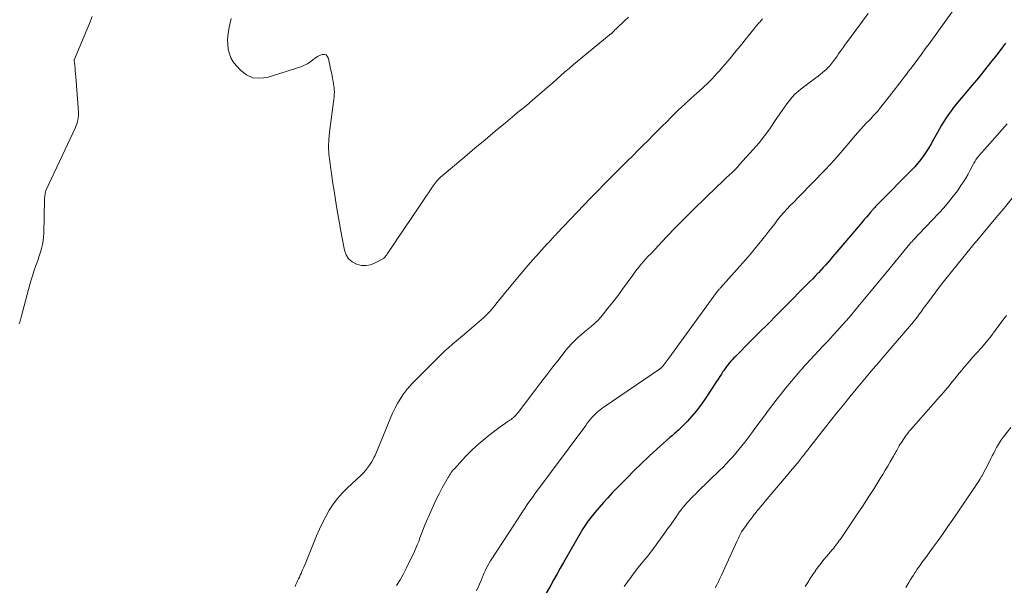
# Model space of a CAD drawing. Units: feet. Extents: x 1929999 to 1935009, y 520000 to 525006.
# Drawn here: x 1931147 to 1931320, y 520139 to 520238 of the extents above; entities that cross this region are included whole.
import ezdxf

# ---------------------------------------------------------------- set-up
doc = ezdxf.new("R2010")
doc.units = ezdxf.units.FT
doc.header["$LTSCALE"] = 100
doc.header["$MEASUREMENT"] = 0
doc.layers.add('CONTOUR INDEX', color=32, linetype='Continuous', lineweight=25)
doc.layers.add('CONTOUR INTERMEDIATE', color=40, linetype='Continuous', lineweight=15)

msp = doc.modelspace()

# ---------------------------------------------------------------- linework, layer by layer
at = {"layer": 'CONTOUR INDEX', "elevation": 1040, "flags": 128}
msp.add_lwpolyline([(1931319.85, 520233.92), (1931319.32, 520233.21), (1931318.3, 520231.9), (1931317.24, 520230.55), (1931316.17, 520229.21), (1931315.09, 520227.87), (1931314, 520226.55), (1931311.22, 520223.22), (1931310.75, 520222.64), (1931310.3, 520222.05), (1931309.86, 520221.45), (1931309.43, 520220.84), (1931309.03, 520220.21), (1931308.63, 520219.58), (1931308.26, 520218.93), (1931307.9, 520218.28), (1931307.24, 520217.04), (1931306.84, 520216.32), (1931306.41, 520215.6), (1931305.96, 520214.9), (1931305.49, 520214.21), (1931305, 520213.54), (1931304.48, 520212.89), (1931303.93, 520212.27), (1931303.36, 520211.66), (1931297.67, 520205.91), (1931297.55, 520205.79), (1931297.43, 520205.67), (1931297.31, 520205.54), (1931297.19, 520205.41), (1931297.07, 520205.29), (1931296.96, 520205.16), (1931296.84, 520205.03), (1931296.73, 520204.9), (1931296.21, 520204.3), (1931295.83, 520203.87), (1931295.46, 520203.43), (1931295.09, 520203), (1931294.72, 520202.57), (1931290.29, 520197.37), (1931289.89, 520196.91), (1931289.49, 520196.44), (1931289.09, 520195.98), (1931288.69, 520195.51), (1931288.29, 520195.05), (1931287.89, 520194.59), (1931287.48, 520194.13), (1931287.06, 520193.68), (1931286.98, 520193.6), (1931286.51, 520193.11), (1931286.05, 520192.62), (1931285.58, 520192.14), (1931285.1, 520191.67), (1931281.22, 520187.77), (1931279.72, 520186.27), (1931278.23, 520184.77), (1931276.74, 520183.27), (1931275.24, 520181.77), (1931272.53, 520179.04), (1931272.25, 520178.76), (1931271.97, 520178.46), (1931271.7, 520178.17), (1931271.43, 520177.87), (1931271.18, 520177.56), (1931270.93, 520177.24), (1931270.69, 520176.92), (1931270.47, 520176.58), (1931270.33, 520176.38), (1931270.05, 520175.94), (1931269.76, 520175.5), (1931269.48, 520175.06), (1931269.19, 520174.62), (1931267.09, 520171.41), (1931266.4, 520170.42), (1931265.66, 520169.45), (1931264.87, 520168.53), (1931264.04, 520167.64), (1931262.72, 520166.3), (1931262.52, 520166.1), (1931262.32, 520165.91), (1931262.11, 520165.73), (1931261.89, 520165.55), (1931261.68, 520165.37), (1931261.46, 520165.19), (1931261.25, 520165.01), (1931261.04, 520164.82), (1931258.73, 520162.76), (1931257.38, 520161.53), (1931256.05, 520160.28), (1931254.75, 520159.01), (1931253.46, 520157.71), (1931250.93, 520155.1), (1931250.14, 520154.27), (1931249.37, 520153.43), (1931248.62, 520152.56), (1931247.9, 520151.68), (1931246.73, 520150.22), (1931246.6, 520150.05), (1931246.47, 520149.88), (1931246.35, 520149.71), (1931246.23, 520149.53), (1931246.12, 520149.36), (1931246, 520149.18), (1931245.89, 520148.99), (1931245.79, 520148.81), (1931242.4, 520142.91), (1931241.83, 520141.92), (1931241.27, 520140.93), (1931240.71, 520139.94), (1931240.14, 520138.95), (1931239.11, 520137.13)], dxfattribs=at)
at = {"layer": 'CONTOUR INTERMEDIATE', "flags": 128}
for points, elevation in [([(1931312.14, 520241.78), (1931306.44, 520233.83), (1931305.79, 520232.93), (1931305.14, 520232.03), (1931304.48, 520231.14), (1931303.82, 520230.26), (1931303.25, 520229.51), (1931302.86, 520229), (1931302.48, 520228.5), (1931302.09, 520227.99), (1931301.71, 520227.49), (1931301.32, 520226.98), (1931300.93, 520226.48), (1931300.54, 520225.98), (1931300.15, 520225.48), (1931297.77, 520222.44), (1931297.57, 520222.18), (1931297.35, 520221.92), (1931297.13, 520221.67), (1931296.91, 520221.42), (1931296.68, 520221.18), (1931296.45, 520220.94), (1931296.22, 520220.7), (1931295.99, 520220.46), (1931295.45, 520219.89), (1931294.95, 520219.37), (1931294.46, 520218.83), (1931293.98, 520218.29), (1931293.51, 520217.74), (1931292.39, 520216.4), (1931291.34, 520215.18), (1931290.29, 520213.98), (1931289.21, 520212.8), (1931288.11, 520211.63), (1931286.14, 520209.58), (1931285.28, 520208.69), (1931284.42, 520207.8), (1931283.56, 520206.92), (1931282.69, 520206.03), (1931282.13, 520205.46), (1931281.55, 520204.86), (1931280.99, 520204.24), (1931280.44, 520203.6), (1931279.91, 520202.95), (1931279.4, 520202.29), (1931278.88, 520201.63), (1931278.37, 520200.97), (1931277.85, 520200.31), (1931277.39, 520199.7), (1931276.63, 520198.75), (1931275.87, 520197.8), (1931275.08, 520196.87), (1931274.28, 520195.95), (1931269.89, 520191.04), (1931269.82, 520190.97), (1931269.76, 520190.9), (1931269.69, 520190.82), (1931269.62, 520190.75), (1931269.58, 520190.71), (1931269.53, 520190.66), (1931269.48, 520190.6), (1931269.43, 520190.55), (1931269.38, 520190.49), (1931269.33, 520190.43), (1931269.29, 520190.37), (1931269.24, 520190.31), (1931269.2, 520190.25), (1931260.82, 520178.71), (1931260.65, 520178.48), (1931260.49, 520178.26), (1931260.32, 520178.03), (1931260.16, 520177.8), (1931259.98, 520177.56), (1931259.9, 520177.45), (1931259.82, 520177.35), (1931259.73, 520177.25), (1931259.64, 520177.15), (1931259.54, 520177.06), (1931259.44, 520176.98), (1931259.33, 520176.89), (1931259.22, 520176.82), (1931249.68, 520170.3), (1931249.4, 520170.11), (1931249.12, 520169.9), (1931248.84, 520169.69), (1931248.57, 520169.48), (1931248.31, 520169.26), (1931248.05, 520169.03), (1931247.81, 520168.78), (1931247.58, 520168.53), (1931247.43, 520168.37), (1931247.13, 520168.02), (1931246.84, 520167.67), (1931246.56, 520167.32), (1931246.28, 520166.95), (1931237.39, 520154.96), (1931236.93, 520154.33), (1931236.48, 520153.69), (1931236.04, 520153.05), (1931235.61, 520152.4), (1931235.4, 520152.09), (1931235.08, 520151.59), (1931234.75, 520151.1), (1931234.43, 520150.6), (1931234.1, 520150.1), (1931233.78, 520149.6), (1931233.46, 520149.1), (1931233.13, 520148.61), (1931232.81, 520148.11), (1931229.62, 520143.23), (1931229.37, 520142.82), (1931229.13, 520142.4), (1931228.91, 520141.98), (1931228.7, 520141.54), (1931228.5, 520141.1), (1931228.31, 520140.66), (1931228.12, 520140.22), (1931227.93, 520139.77), (1931227.15, 520137.94)], 1044), ([(1931147.02, 520184.72), (1931147.15, 520185.2), (1931147.28, 520185.68), (1931147.41, 520186.16), (1931148.87, 520191.62), (1931149.11, 520192.47), (1931149.37, 520193.31), (1931149.65, 520194.15), (1931149.94, 520194.98), (1931150.08, 520195.36), (1931150.3, 520196), (1931150.52, 520196.65), (1931150.72, 520197.3), (1931150.9, 520197.95), (1931151.06, 520198.62), (1931151.18, 520199.28), (1931151.26, 520199.95), (1931151.3, 520200.63), (1931151.45, 520206.51), (1931151.46, 520206.75), (1931151.48, 520206.99), (1931151.5, 520207.23), (1931151.54, 520207.47), (1931151.57, 520207.65), (1931151.6, 520207.8), (1931151.64, 520207.94), (1931151.69, 520208.08), (1931151.74, 520208.21), (1931156.87, 520219.18), (1931157, 520219.5), (1931157.12, 520219.82), (1931157.22, 520220.15), (1931157.3, 520220.49), (1931157.36, 520220.83), (1931157.4, 520221.17), (1931157.4, 520221.51), (1931157.39, 520221.86), (1931156.92, 520228.02), (1931156.88, 520228.51), (1931156.83, 520229.01), (1931156.79, 520229.51), (1931156.74, 520230.01), (1931156.64, 520230.97), (1931156.64, 520230.99), (1931156.64, 520231), (1931156.64, 520231.02), (1931156.65, 520231.04), (1931156.66, 520231.1), (1931156.66, 520231.12), (1931156.67, 520231.13), (1931156.67, 520231.15), (1931156.68, 520231.16), (1931159.31, 520237.4), (1931159.78, 520238.63)], 1052), ([(1931253.75, 520238.5), (1931253.16, 520237.93), (1931251.72, 520236.55), (1931251.56, 520236.4), (1931251.41, 520236.25), (1931251.25, 520236.1), (1931251.09, 520235.95), (1931250.9, 520235.77), (1931250.84, 520235.71), (1931250.78, 520235.65), (1931250.71, 520235.6), (1931250.65, 520235.54), (1931250.59, 520235.48), (1931250.52, 520235.43), (1931250.46, 520235.37), (1931250.39, 520235.32), (1931244.8, 520230.73), (1931244.07, 520230.12), (1931243.35, 520229.51), (1931242.64, 520228.89), (1931241.93, 520228.27), (1931241.22, 520227.64), (1931240.51, 520227.01), (1931239.8, 520226.39), (1931239.08, 520225.77), (1931238.17, 520224.99), (1931237, 520223.98), (1931235.82, 520222.98), (1931234.63, 520221.99), (1931233.44, 520221), (1931232.23, 520220), (1931230.43, 520218.51), (1931228.64, 520217.02), (1931226.85, 520215.53), (1931225.07, 520214.02), (1931221.11, 520210.67), (1931220.89, 520210.48), (1931220.67, 520210.28), (1931220.46, 520210.08), (1931220.26, 520209.87), (1931220.06, 520209.65), (1931219.87, 520209.42), (1931219.7, 520209.19), (1931219.53, 520208.95), (1931215.44, 520202.86), (1931214.76, 520201.86), (1931214.09, 520200.87), (1931213.43, 520199.87), (1931212.76, 520198.86), (1931211.57, 520197.08), (1931211.5, 520196.97), (1931211.42, 520196.86), (1931211.35, 520196.76), (1931211.27, 520196.65), (1931211.19, 520196.55), (1931211.15, 520196.5), (1931211.11, 520196.45), (1931211.07, 520196.4), (1931211.02, 520196.35), (1931210.98, 520196.31), (1931210.93, 520196.27), (1931210.87, 520196.24), (1931210.82, 520196.2), (1931209.38, 520195.41), (1931208.59, 520195.11), (1931207.79, 520194.95), (1931206.98, 520194.99), (1931206.16, 520195.18), (1931206.09, 520195.2), (1931205.35, 520195.63), (1931204.73, 520196.16), (1931204.31, 520196.85), (1931204.01, 520197.66), (1931203.55, 520200.02), (1931203.3, 520201.35), (1931203.06, 520202.67), (1931202.83, 520203.99), (1931202.61, 520205.32), (1931202.18, 520208.04), (1931201.98, 520209.33), (1931201.79, 520210.61), (1931201.6, 520211.89), (1931201.41, 520213.18), (1931201.28, 520214.46), (1931201.22, 520215.75), (1931201.27, 520217.03), (1931201.38, 520218.32), (1931201.98, 520222.77), (1931202.03, 520223.2), (1931202.09, 520223.64), (1931202.14, 520224.07), (1931202.19, 520224.5), (1931202.22, 520224.94), (1931202.23, 520225.37), (1931202.21, 520225.8), (1931202.17, 520226.24), (1931202.15, 520226.33), (1931202.08, 520226.81), (1931202, 520227.29), (1931201.91, 520227.77), (1931201.82, 520228.24), (1931201.52, 520229.74), (1931201.43, 520230.15), (1931201.34, 520230.56), (1931201.25, 520230.97), (1931201.15, 520231.38), (1931200.98, 520231.68), (1931200.77, 520231.88), (1931200.48, 520231.96), (1931200.14, 520231.95), (1931200.07, 520231.93), (1931199.65, 520231.77), (1931199.25, 520231.57), (1931198.88, 520231.33), (1931198.52, 520231.05), (1931198.38, 520230.93), (1931197.96, 520230.59), (1931197.51, 520230.3), (1931197.02, 520230.06), (1931196.52, 520229.87), (1931190.44, 520227.94), (1931189.16, 520227.78), (1931187.95, 520227.88), (1931186.85, 520228.39), (1931185.82, 520229.16), (1931185, 520230.04), (1931184.52, 520230.67), (1931184.11, 520231.34), (1931183.84, 520232.07), (1931183.65, 520232.84), (1931183.64, 520232.92), (1931183.56, 520233.69), (1931183.53, 520234.45), (1931183.57, 520235.22), (1931183.67, 520235.98), (1931183.81, 520236.75), (1931183.96, 520237.51), (1931184.12, 520238.26)], 1056), ([(1931295.75, 520239.13), (1931291.81, 520233.77), (1931291.63, 520233.51), (1931291.44, 520233.26), (1931291.26, 520233), (1931291.08, 520232.74), (1931290.88, 520232.46), (1931290.6, 520232.06), (1931290.32, 520231.66), (1931290.03, 520231.27), (1931289.74, 520230.87), (1931289.24, 520230.21), (1931289.03, 520229.96), (1931288.82, 520229.72), (1931288.59, 520229.49), (1931288.35, 520229.27), (1931288.12, 520229.07), (1931287.75, 520228.77), (1931287.38, 520228.46), (1931287.01, 520228.17), (1931286.63, 520227.88), (1931284.04, 520225.93), (1931283.48, 520225.47), (1931282.94, 520224.98), (1931282.44, 520224.45), (1931281.98, 520223.9), (1931281.53, 520223.32), (1931281.1, 520222.73), (1931280.69, 520222.13), (1931280.28, 520221.53), (1931279.39, 520220.18), (1931278.52, 520218.91), (1931277.61, 520217.68), (1931276.65, 520216.48), (1931275.65, 520215.32), (1931273.25, 520212.64), (1931272.8, 520212.16), (1931272.35, 520211.68), (1931271.88, 520211.22), (1931271.41, 520210.77), (1931270.92, 520210.32), (1931270.45, 520209.87), (1931269.97, 520209.42), (1931269.49, 520208.96), (1931267.06, 520206.62), (1931265.38, 520204.99), (1931263.72, 520203.33), (1931262.08, 520201.66), (1931260.45, 520199.97), (1931257.67, 520197.03), (1931257.25, 520196.58), (1931256.83, 520196.13), (1931256.43, 520195.67), (1931256.02, 520195.21), (1931255.63, 520194.74), (1931255.24, 520194.26), (1931254.87, 520193.78), (1931254.51, 520193.28), (1931253.53, 520191.92), (1931252.71, 520190.79), (1931251.88, 520189.67), (1931251.03, 520188.56), (1931250.17, 520187.46), (1931249.4, 520186.48), (1931248.9, 520185.9), (1931248.38, 520185.34), (1931247.83, 520184.81), (1931247.25, 520184.3), (1931246.65, 520183.81), (1931246.06, 520183.32), (1931245.48, 520182.82), (1931244.91, 520182.32), (1931244.35, 520181.8), (1931243.81, 520181.26), (1931243.3, 520180.69), (1931242.81, 520180.11), (1931241.6, 520178.57), (1931240.53, 520177.19), (1931239.46, 520175.81), (1931238.39, 520174.43), (1931237.34, 520173.04), (1931234.43, 520169.2), (1931234.27, 520169), (1931234.11, 520168.81), (1931233.94, 520168.63), (1931233.77, 520168.45), (1931233.59, 520168.28), (1931233.4, 520168.12), (1931233.2, 520167.97), (1931232.99, 520167.83), (1931232.45, 520167.48), (1931231.97, 520167.17), (1931231.5, 520166.84), (1931231.03, 520166.51), (1931230.57, 520166.16), (1931229.3, 520165.18), (1931228.23, 520164.32), (1931227.19, 520163.42), (1931226.2, 520162.46), (1931225.24, 520161.48), (1931223.26, 520159.34), (1931223.08, 520159.13), (1931222.9, 520158.91), (1931222.73, 520158.69), (1931222.57, 520158.46), (1931222.41, 520158.23), (1931222.27, 520157.99), (1931222.12, 520157.75), (1931221.98, 520157.51), (1931221.14, 520155.98), (1931220.6, 520154.96), (1931220.07, 520153.93), (1931219.58, 520152.88), (1931219.11, 520151.83), (1931218.17, 520149.62), (1931217.92, 520149.02), (1931217.68, 520148.42), (1931217.45, 520147.82), (1931217.23, 520147.21), (1931217.01, 520146.61), (1931216.77, 520146.01), (1931216.52, 520145.42), (1931216.25, 520144.83), (1931214.86, 520141.96), (1931214.32, 520140.91), (1931213.76, 520139.87), (1931213.15, 520138.86)], 1048), ([(1931277.27, 520238.18), (1931277.12, 520238.02), (1931276.98, 520237.86), (1931276.83, 520237.7), (1931276.68, 520237.54), (1931276.53, 520237.38), (1931276.39, 520237.21), (1931276.25, 520237.04), (1931276.11, 520236.87), (1931275.92, 520236.62), (1931275.68, 520236.33), (1931275.45, 520236.03), (1931275.21, 520235.73), (1931274.97, 520235.44), (1931274.23, 520234.5), (1931273.61, 520233.74), (1931272.99, 520232.98), (1931272.37, 520232.23), (1931271.74, 520231.48), (1931269.67, 520229.05), (1931269.27, 520228.59), (1931268.86, 520228.13), (1931268.44, 520227.69), (1931268.01, 520227.25), (1931267.57, 520226.82), (1931267.12, 520226.39), (1931266.67, 520225.98), (1931266.22, 520225.56), (1931264.78, 520224.28), (1931263.64, 520223.23), (1931262.5, 520222.17), (1931261.39, 520221.1), (1931260.29, 520220), (1931259.9, 520219.6), (1931259, 520218.7), (1931258.11, 520217.8), (1931257.21, 520216.9), (1931256.31, 520216), (1931255.41, 520215.1), (1931254.51, 520214.2), (1931253.61, 520213.31), (1931252.71, 520212.41), (1931252.02, 520211.74), (1931250.78, 520210.5), (1931249.55, 520209.26), (1931248.33, 520208), (1931247.11, 520206.74), (1931241.23, 520200.58), (1931241.03, 520200.36), (1931240.82, 520200.14), (1931240.61, 520199.91), (1931240.41, 520199.69), (1931240.2, 520199.47), (1931240, 520199.25), (1931239.79, 520199.02), (1931239.59, 520198.8), (1931238.47, 520197.58), (1931237.71, 520196.74), (1931236.96, 520195.9), (1931236.22, 520195.04), (1931235.49, 520194.18), (1931232.06, 520190.07), (1931231.63, 520189.55), (1931231.19, 520189.03), (1931230.77, 520188.5), (1931230.34, 520187.97), (1931230.16, 520187.74), (1931229.82, 520187.34), (1931229.47, 520186.93), (1931229.11, 520186.55), (1931228.73, 520186.17), (1931228.35, 520185.8), (1931227.96, 520185.44), (1931227.56, 520185.09), (1931227.15, 520184.74), (1931225.01, 520182.95), (1931224.32, 520182.37), (1931223.64, 520181.78), (1931222.96, 520181.19), (1931222.29, 520180.59), (1931221.62, 520179.98), (1931220.97, 520179.36), (1931220.32, 520178.74), (1931219.68, 520178.1), (1931215.95, 520174.33), (1931215.35, 520173.68), (1931214.78, 520173.01), (1931214.25, 520172.3), (1931213.76, 520171.56), (1931213.31, 520170.8), (1931212.88, 520170.02), (1931212.5, 520169.22), (1931212.14, 520168.41), (1931209.36, 520161.69), (1931209.17, 520161.29), (1931208.98, 520160.89), (1931208.75, 520160.51), (1931208.52, 520160.14), (1931208.38, 520159.94), (1931208.05, 520159.48), (1931207.7, 520159.05), (1931207.32, 520158.63), (1931206.92, 520158.23), (1931204.46, 520155.94), (1931203.59, 520155.05), (1931202.77, 520154.12), (1931202.03, 520153.12), (1931201.35, 520152.07), (1931200.73, 520150.98), (1931200.15, 520149.88), (1931199.62, 520148.74), (1931199.12, 520147.59), (1931197.59, 520143.8), (1931197.35, 520143.22), (1931197.11, 520142.64), (1931196.86, 520142.07), (1931196.61, 520141.5), (1931196.39, 520141), (1931196.24, 520140.68), (1931196.1, 520140.35), (1931195.95, 520140.03), (1931195.79, 520139.7), (1931195.64, 520139.38), (1931195.49, 520139.05), (1931195.34, 520138.73)], 1052), ([(1931320.11, 520219.81), (1931319.24, 520218.82), (1931318.36, 520217.83), (1931317.49, 520216.83), (1931316.62, 520215.84), (1931315.17, 520214.18), (1931315.03, 520214.01), (1931314.89, 520213.84), (1931314.76, 520213.65), (1931314.63, 520213.47), (1931314.51, 520213.28), (1931314.4, 520213.09), (1931314.29, 520212.89), (1931314.19, 520212.69), (1931313.67, 520211.68), (1931313.3, 520210.99), (1931312.9, 520210.3), (1931312.48, 520209.63), (1931312.04, 520208.98), (1931311.46, 520208.14), (1931310.69, 520207.09), (1931309.88, 520206.06), (1931309.04, 520205.08), (1931308.16, 520204.11), (1931303.59, 520199.33), (1931303.53, 520199.26), (1931303.46, 520199.19), (1931303.4, 520199.12), (1931303.33, 520199.05), (1931303.27, 520198.98), (1931303.21, 520198.91), (1931303.14, 520198.84), (1931303.08, 520198.77), (1931298.85, 520193.63), (1931297.71, 520192.24), (1931296.57, 520190.86), (1931295.42, 520189.47), (1931294.28, 520188.08), (1931293.51, 520187.15), (1931292.74, 520186.23), (1931291.97, 520185.33), (1931291.18, 520184.43), (1931290.38, 520183.55), (1931289.57, 520182.67), (1931288.76, 520181.79), (1931287.95, 520180.92), (1931287.14, 520180.04), (1931284.91, 520177.66), (1931284.58, 520177.3), (1931284.25, 520176.93), (1931283.92, 520176.56), (1931283.6, 520176.19), (1931283.28, 520175.82), (1931282.96, 520175.45), (1931282.64, 520175.07), (1931282.33, 520174.69), (1931281.35, 520173.51), (1931280.58, 520172.55), (1931279.81, 520171.58), (1931279.06, 520170.6), (1931278.32, 520169.62), (1931277.58, 520168.63), (1931276.85, 520167.64), (1931276.11, 520166.65), (1931275.37, 520165.66), (1931274.15, 520164.02), (1931273.64, 520163.36), (1931273.13, 520162.71), (1931272.59, 520162.07), (1931272.05, 520161.45), (1931271.49, 520160.83), (1931270.92, 520160.23), (1931270.34, 520159.63), (1931269.75, 520159.05), (1931265.93, 520155.33), (1931265.68, 520155.09), (1931265.43, 520154.84), (1931265.18, 520154.6), (1931264.94, 520154.36), (1931264.69, 520154.11), (1931264.45, 520153.86), (1931264.22, 520153.6), (1931263.99, 520153.34), (1931263.71, 520153.02), (1931263.36, 520152.59), (1931263.01, 520152.15), (1931262.68, 520151.71), (1931262.35, 520151.25), (1931262.05, 520150.82), (1931261.58, 520150.14), (1931261.11, 520149.47), (1931260.63, 520148.8), (1931260.15, 520148.13), (1931258.15, 520145.36), (1931257.86, 520144.97), (1931257.57, 520144.59), (1931257.27, 520144.21), (1931256.96, 520143.83), (1931256.65, 520143.46), (1931256.34, 520143.09), (1931256.04, 520142.71), (1931255.73, 520142.33), (1931254.97, 520141.36), (1931254.3, 520140.48), (1931253.65, 520139.59), (1931253.02, 520138.68)], 1036), ([(1931321.03, 520206.74), (1931319.59, 520205.04), (1931318.16, 520203.33), (1931314.8, 520199.31), (1931314.71, 520199.2), (1931314.61, 520199.08), (1931314.52, 520198.97), (1931314.42, 520198.85), (1931314.33, 520198.74), (1931314.23, 520198.62), (1931314.14, 520198.5), (1931314.05, 520198.39), (1931308.94, 520192.05), (1931308.27, 520191.2), (1931307.61, 520190.35), (1931306.97, 520189.49), (1931306.33, 520188.62), (1931305.71, 520187.76), (1931305.38, 520187.32), (1931305.06, 520186.87), (1931304.73, 520186.43), (1931304.41, 520185.99), (1931304.07, 520185.55), (1931303.73, 520185.12), (1931303.39, 520184.69), (1931303.03, 520184.27), (1931298.41, 520178.87), (1931297.82, 520178.18), (1931297.22, 520177.49), (1931296.62, 520176.8), (1931296.03, 520176.11), (1931295.43, 520175.41), (1931294.84, 520174.72), (1931294.26, 520174.02), (1931293.68, 520173.31), (1931292.56, 520171.94), (1931291.43, 520170.54), (1931290.31, 520169.14), (1931289.19, 520167.73), (1931288.08, 520166.32), (1931285.56, 520163.1), (1931285.4, 520162.9), (1931285.24, 520162.69), (1931285.08, 520162.49), (1931284.92, 520162.28), (1931284.76, 520162.08), (1931284.6, 520161.87), (1931284.44, 520161.67), (1931284.27, 520161.47), (1931283.55, 520160.57), (1931283.02, 520159.92), (1931282.48, 520159.27), (1931281.95, 520158.63), (1931281.41, 520157.99), (1931277.74, 520153.64), (1931277.37, 520153.2), (1931277.01, 520152.76), (1931276.64, 520152.32), (1931276.27, 520151.88), (1931275.96, 520151.49), (1931275.76, 520151.24), (1931275.55, 520150.98), (1931275.36, 520150.72), (1931275.16, 520150.46), (1931274.97, 520150.2), (1931274.77, 520149.94), (1931274.58, 520149.67), (1931274.4, 520149.4), (1931273.6, 520148.27), (1931273.54, 520148.18), (1931273.29, 520147.68), (1931273.17, 520147.44), (1931273.06, 520147.19), (1931272.94, 520146.95), (1931272.83, 520146.71), (1931270.07, 520140.7), (1931269.81, 520140.13), (1931269.53, 520139.57), (1931269.24, 520139.02), (1931268.94, 520138.46)], 1032), ([(1931320.02, 520186.23), (1931319.56, 520185.59), (1931318.04, 520183.55), (1931317.26, 520182.53), (1931316.45, 520181.53), (1931315.62, 520180.55), (1931314.77, 520179.59), (1931313.96, 520178.7), (1931313.51, 520178.19), (1931313.05, 520177.67), (1931312.61, 520177.15), (1931312.18, 520176.62), (1931311.74, 520176.09), (1931311.31, 520175.56), (1931310.88, 520175.03), (1931310.45, 520174.5), (1931309.96, 520173.9), (1931309.27, 520173.08), (1931308.58, 520172.26), (1931307.88, 520171.45), (1931307.17, 520170.65), (1931303.23, 520166.24), (1931303.03, 520166), (1931302.83, 520165.75), (1931302.64, 520165.49), (1931302.46, 520165.23), (1931301.61, 520163.95), (1931301.41, 520163.64), (1931301.22, 520163.33), (1931301.03, 520163.01), (1931300.85, 520162.68), (1931300.78, 520162.55), (1931300.64, 520162.29), (1931300.5, 520162.04), (1931300.36, 520161.78), (1931300.21, 520161.53), (1931299.65, 520160.55), (1931299.21, 520159.82), (1931298.77, 520159.08), (1931298.33, 520158.35), (1931297.88, 520157.62), (1931296.8, 520155.9), (1931295.8, 520154.32), (1931294.78, 520152.75), (1931293.75, 520151.19), (1931292.7, 520149.64), (1931290.9, 520147.02), (1931290.72, 520146.76), (1931290.54, 520146.5), (1931290.36, 520146.25), (1931290.17, 520146), (1931289.89, 520145.64), (1931289.84, 520145.57), (1931289.79, 520145.5), (1931289.74, 520145.44), (1931289.68, 520145.37), (1931289.63, 520145.3), (1931289.57, 520145.24), (1931289.51, 520145.17), (1931289.46, 520145.11), (1931288.53, 520144.02), (1931288.02, 520143.41), (1931287.52, 520142.78), (1931287.04, 520142.14), (1931286.57, 520141.49), (1931286.55, 520141.46), (1931286.08, 520140.79), (1931285.63, 520140.11), (1931285.18, 520139.42), (1931284.75, 520138.73)], 1028), ([(1931320.76, 520166.57), (1931319.48, 520164.91), (1931319.15, 520164.47), (1931318.84, 520164.02), (1931318.55, 520163.55), (1931318.28, 520163.07), (1931318.03, 520162.59), (1931317.77, 520162.1), (1931317.52, 520161.61), (1931317.27, 520161.12), (1931316.55, 520159.65), (1931316.34, 520159.25), (1931316.13, 520158.85), (1931315.91, 520158.46), (1931315.68, 520158.07), (1931315.59, 520157.9), (1931315.4, 520157.6), (1931315.22, 520157.3), (1931315.03, 520157), (1931314.84, 520156.7), (1931314.64, 520156.41), (1931314.45, 520156.11), (1931314.25, 520155.82), (1931314.05, 520155.53), (1931310.6, 520150.43), (1931309.76, 520149.21), (1931308.91, 520147.99), (1931308.05, 520146.79), (1931307.18, 520145.59), (1931305.88, 520143.81), (1931305.65, 520143.5), (1931305.43, 520143.2), (1931305.2, 520142.9), (1931304.98, 520142.59), (1931304.76, 520142.28), (1931304.54, 520141.98), (1931304.33, 520141.66), (1931304.12, 520141.35), (1931303.97, 520141.12), (1931303.7, 520140.69), (1931303.43, 520140.26), (1931303.16, 520139.83), (1931302.9, 520139.39), (1931302.4, 520138.55)], 1024)]:
    msp.add_lwpolyline(points, dxfattribs=dict(at, elevation=elevation))

doc.saveas('drawing.dxf')
